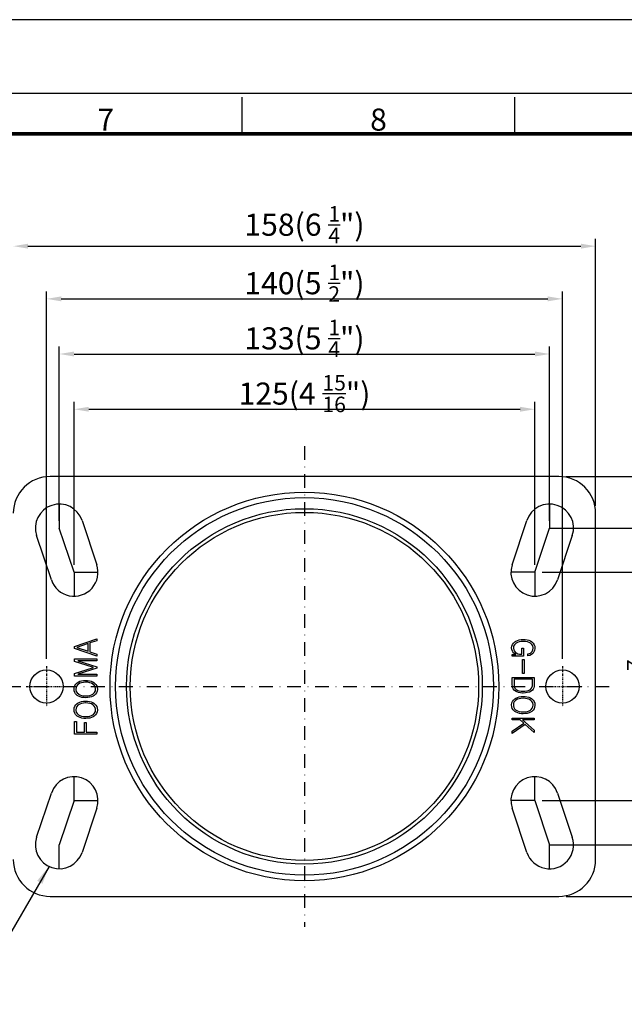
# Model space of a CAD drawing. Units: millimetres. Extents: x -1 to 4010, y 0 to 594.
# Drawn here: x 1290 to 1454, y 327 to 594 of the extents above; entities that cross this region are included whole.
import ezdxf
from ezdxf.enums import TextEntityAlignment as Align

# ---------------------------------------------------------------- set-up
doc = ezdxf.new("R2010")
doc.units = ezdxf.units.MM
doc.header["$LTSCALE"] = 5
doc.linetypes.add('DASHDOT', pattern=[1, 0.5, -0.25, 0, -0.25])
doc.layers.get('0').update_dxf_attribs({"color": 3})
for name, color, linetype in [('AM_VIS', 3, 'Continuous'), ('CL', 1, 'DASHDOT'), ('외형선(ISO)', 3, 'Continuous'), ('좁은 외형선(ISO)', 3, 'Continuous')]:
    doc.layers.add(name, color=color, linetype=linetype)
doc.styles.add('DIM TEXT STYLE', font='romans.shx', dxfattribs={"oblique": 15, "bigfont": 'whgtxt.shx'})
doc.styles.add('GDD', font='romans.shx', dxfattribs={"oblique": 15, "bigfont": 'whgtxt.shx'})
doc.styles.add('SECTION', font='tt0002m_.ttf', dxfattribs={"height": 3})
doc.dimstyles.new('GDOK$0', dxfattribs={"dimscale": 2, "dimtxt": 2, "dimasz": 2, "dimexe": 1, "dimexo": 1, "dimtad": 1, "dimdsep": 46, "dimtxsty": 'DIM TEXT STYLE', "dimcen": 0, "dimclrd": 1, "dimclre": 1, "dimclrt": 4, "dimadec": 0, "dimazin": 0, "dimtm": 1e-09, "dimtfac": 0.5, "dimtmove": 0, "dimatfit": 3, "dimfxl": 0, "dimfrac": 2, "dimtolj": 1, "dimarcsym": 0})
doc.dimstyles.new('GDOK$7', dxfattribs={"dimscale": 2, "dimtxt": 2, "dimasz": 2.5, "dimexe": 1, "dimexo": 1, "dimgap": 0.5, "dimtad": 1, "dimdsep": 46, "dimtxsty": 'GDD', "dimcen": 0, "dimclrd": 1, "dimclre": 1, "dimclrt": 4, "dimazin": 2, "dimtfac": 0.5, "dimtmove": 0, "dimatfit": 3, "dimfxl": 0, "dimfrac": 2, "dimtolj": 1, "dimarcsym": 0})

# ---------------------------------------------------------------- blocks, each defined once
blk = doc.blocks.new('FORMAT-홈피용-HOR')
at = {"color": 8}
for p, q in [((274.5, 281.5), (274.5, 286.5)), ((311.5, 281.5), (311.5, 286.5))]:
    blk.add_line(p, q, dxfattribs=at)
blk.add_lwpolyline([(0, 0), (401, 0), (401, 297), (0, 297)], close=True)
at = {"color": 5}
blk.add_lwpolyline([(10, 10), (391, 10), (391, 287), (10, 287)], close=True, dxfattribs=at)
at = {"const_width": 0.5}
blk.add_lwpolyline([(15.5, 15.5), (385.5, 15.5), (385.5, 281.5), (15.5, 281.5)], close=True, dxfattribs=at)
at = {"color": 8, "style": 'SECTION'}
for s, p in [('7', (256, 281)), ('8', (293, 281))]:
    blk.add_text(s, height=3, dxfattribs=at).set_placement(p, align=Align.BOTTOM_CENTER)
blk = doc.blocks.new('*D44')
at = {"color": 1, "linetype": 'ByBlock', "lineweight": -2}
for p, q in [((1431.8, 444), (1468.29, 444)), ((1466.29, 440), (1466.29, 386)), ((1431.8, 382), (1468.29, 382))]:
    blk.add_line(p, q, dxfattribs=at)
at = {"color": 1}
for points in [[(1465.62, 440), (1466.95, 440), (1466.29, 444)], [(1465.62, 386), (1466.95, 386), (1466.29, 382)]]:
    blk.add_solid(points, dxfattribs=at)
at = {"color": 4, "insert": (1459.84, 413), "char_height": 6, "attachment_point": 5, "rotation": 90, "style": 'DIM TEXT STYLE'}
blk.add_mtext('\\A1;62(2 {\\H0.7x;\\S7/16;}")', dxfattribs=at)
blk = doc.blocks.new('*D45')
at = {"color": 1, "linetype": 'ByBlock', "lineweight": -2}
for p, q in [((1435.8, 456), (1483.29, 456)), ((1481.29, 452), (1481.29, 374)), ((1435.8, 370), (1483.29, 370))]:
    blk.add_line(p, q, dxfattribs=at)
at = {"color": 1}
for points in [[(1480.62, 452), (1481.96, 452), (1481.29, 456)], [(1480.62, 374), (1481.96, 374), (1481.29, 370)]]:
    blk.add_solid(points, dxfattribs=at)
at = {"color": 4, "insert": (1474.84, 413), "char_height": 6, "attachment_point": 5, "rotation": 90, "style": 'DIM TEXT STYLE'}
blk.add_mtext('\\A1;86(3 {\\H0.7x;\\S3/8;}")', dxfattribs=at)
blk = doc.blocks.new('*D46')
at = {"color": 1, "linetype": 'ByBlock', "lineweight": -2}
for p, q in [((1438.3, 470), (1498.26, 470)), ((1496.26, 466), (1496.26, 360)), ((1438.3, 356), (1498.26, 356))]:
    blk.add_line(p, q, dxfattribs=at)
at = {"color": 1}
for points in [[(1495.59, 466), (1496.92, 466), (1496.26, 470)], [(1495.59, 360), (1496.92, 360), (1496.26, 356)]]:
    blk.add_solid(points, dxfattribs=at)
at = {"color": 4, "insert": (1489.81, 413), "char_height": 6, "attachment_point": 5, "rotation": 90, "style": 'DIM TEXT STYLE'}
blk.add_mtext('\\A1;114(4 {\\H0.7x;\\S1/2;}")', dxfattribs=at)

msp = doc.modelspace()

# ---------------------------------------------------------------- linework, layer by layer
at = {"color": 1}
for p, q in [((1292.296, 532.518), (1442.296, 532.518)), ((1446.296, 461.995), (1446.296, 534.518)), ((1297.296, 420.495), (1297.296, 520.212)), ((1437.296, 420.495), (1437.296, 520.212)), ((1301.296, 518.212), (1433.296, 518.212)), ((1300.796, 457.995), (1300.796, 505.245)), ((1433.796, 457.995), (1433.796, 505.245)), ((1304.796, 503.245), (1429.796, 503.245)), ((1304.796, 445.995), (1304.796, 490.245)), ((1429.796, 445.995), (1429.796, 490.245)), ((1308.796, 488.245), (1425.796, 488.245))]:
    msp.add_line(p, q, dxfattribs=at)
at = {"color": 1, "lineweight": -3}
for p, q in [((1300.796, 462.495), (1300.796, 455.995)), ((1433.796, 462.495), (1433.796, 455.995)), ((1304.796, 443.995), (1300.796, 455.995)), ((1429.796, 443.995), (1433.796, 455.995)), ((1433.796, 455.995), (1440.296, 455.995)), ((1304.796, 443.995), (1304.796, 437.495)), ((1304.796, 443.995), (1311.296, 443.995)), ((1429.796, 443.995), (1423.296, 443.995)), ((1429.796, 443.995), (1429.796, 437.495)), ((1304.796, 381.995), (1304.796, 388.495)), ((1429.796, 381.995), (1429.796, 388.495)), ((1304.796, 381.995), (1300.796, 369.995)), ((1304.796, 381.995), (1311.296, 381.995)), ((1429.796, 381.995), (1423.296, 381.995)), ((1429.796, 381.995), (1433.796, 369.995)), ((1300.796, 363.495), (1300.796, 369.995)), ((1433.796, 369.995), (1440.296, 369.995)), ((1433.796, 363.495), (1433.796, 369.995))]:
    msp.add_line(p, q, dxfattribs=at)
at = {"color": 1}
for points in [[(1292.296, 533.184), (1292.296, 531.851), (1288.296, 532.518)], [(1442.296, 533.184), (1442.296, 531.851), (1446.296, 532.518)], [(1301.296, 518.878), (1301.296, 517.545), (1297.296, 518.212)], [(1433.296, 518.878), (1433.296, 517.545), (1437.296, 518.212)], [(1304.796, 503.912), (1304.796, 502.578), (1300.796, 503.245)], [(1429.796, 503.912), (1429.796, 502.578), (1433.796, 503.245)], [(1308.796, 488.912), (1308.796, 487.578), (1304.796, 488.245)], [(1425.796, 488.912), (1425.796, 487.578), (1429.796, 488.245)]]:
    msp.add_solid(points, dxfattribs=at)
at = {"layer": 'CL', "lineweight": -3, "ltscale": 1.5}
for p, q in [((1367.296, 478.245), (1367.296, 347.745)), ((1195.379, 412.995), (1451.296, 412.995))]:
    msp.add_line(p, q, dxfattribs=at)
at = {"layer": 'CL', "color": 1, "lineweight": -3, "ltscale": 0.2}
for p, q in [((1297.296, 418.495), (1297.296, 407.495)), ((1437.296, 418.495), (1437.296, 407.495)), ((1291.796, 412.995), (1302.796, 412.995)), ((1431.796, 412.995), (1442.796, 412.995))]:
    msp.add_line(p, q, dxfattribs=at)
at = {"layer": '외형선(ISO)'}
for p, q in [((1436.296, 469.995), (1298.296, 469.995)), ((1446.296, 365.995), (1446.296, 459.995)), ((1306.963, 458.051), (1310.963, 446.051)), ((1423.63, 446.051), (1427.63, 458.051)), ((1298.63, 441.94), (1294.63, 453.94)), ((1439.963, 453.94), (1435.963, 441.94)), ((1304.936, 423.877), (1310.942, 425.923)), ((1310.942, 425.407), (1309.109, 424.81)), ((1310.942, 425.923), (1310.942, 425.407)), ((1423.97, 424.769), (1424.338, 425.096)), ((1424.338, 425.096), (1424.649, 425.301)), ((1424.649, 425.301), (1425.083, 425.497)), ((1425.083, 425.497), (1425.557, 425.628)), ((1425.557, 425.105), (1425.099, 424.949)), ((1425.557, 425.628), (1426.089, 425.718)), ((1426.073, 425.195), (1425.557, 425.105)), ((1426.654, 425.227), (1426.073, 425.195)), ((1426.089, 425.718), (1426.662, 425.743)), ((1426.67, 425.227), (1426.654, 425.227)), ((1426.662, 425.743), (1427.153, 425.726)), ((1427.267, 425.203), (1426.67, 425.227)), ((1427.153, 425.726), (1427.685, 425.653)), ((1427.791, 425.113), (1427.267, 425.203)), ((1427.685, 425.653), (1428.167, 425.522)), ((1428.241, 424.957), (1427.791, 425.113)), ((1428.167, 425.522), (1428.601, 425.334)), ((1428.601, 425.334), (1428.985, 425.088)), ((1428.985, 425.088), (1429.026, 425.056)), ((1429.026, 425.056), (1429.37, 424.72)), ((1304.936, 423.288), (1304.936, 423.877)), ((1310.942, 421.243), (1304.936, 423.288)), ((1308.618, 424.63), (1305.525, 423.575)), ((1305.525, 423.575), (1308.618, 422.544)), ((1308.618, 422.544), (1308.618, 424.63)), ((1309.109, 424.81), (1309.109, 422.372)), ((1309.109, 422.372), (1310.942, 421.758)), ((1423.479, 423.517), (1423.544, 423.975)), ((1423.479, 423.468), (1423.479, 423.517)), ((1423.544, 423.01), (1423.479, 423.468)), ((1423.544, 423.975), (1423.708, 424.401)), ((1423.716, 422.576), (1423.544, 423.01)), ((1423.708, 424.401), (1423.97, 424.769)), ((1423.814, 422.421), (1423.716, 422.576)), ((1424.134, 422.036), (1423.814, 422.421)), ((1424.044, 423.935), (1423.978, 423.476)), ((1423.978, 423.476), (1423.978, 423.411)), ((1423.978, 423.411), (1424.052, 422.945)), ((1424.256, 424.327), (1424.044, 423.935)), ((1424.052, 422.945), (1424.256, 422.535)), ((1424.6, 424.663), (1424.256, 424.327)), ((1424.256, 422.535), (1424.575, 422.2)), ((1424.698, 424.736), (1424.6, 424.663)), ((1425.099, 424.949), (1424.698, 424.736)), ((1426.236, 421.717), (1426.236, 423.378)), ((1426.236, 423.378), (1426.727, 423.378)), ((1426.727, 423.378), (1426.727, 421.243)), ((1428.625, 424.753), (1428.241, 424.957)), ((1428.576, 422.061), (1428.936, 422.372)), ((1428.642, 424.736), (1428.625, 424.753)), ((1428.985, 424.417), (1428.642, 424.736)), ((1428.936, 422.372), (1429.051, 422.527)), ((1429.206, 424.025), (1428.985, 424.417)), ((1429.051, 422.527), (1429.247, 422.945)), ((1429.305, 423.566), (1429.206, 424.025)), ((1429.247, 422.945), (1429.313, 423.419)), ((1429.313, 423.419), (1429.305, 423.566)), ((1429.566, 422.364), (1429.313, 421.995)), ((1429.37, 424.72), (1429.615, 424.335)), ((1429.73, 422.789), (1429.566, 422.364)), ((1429.615, 424.335), (1429.755, 423.91)), ((1429.804, 423.272), (1429.73, 422.789)), ((1429.755, 423.91), (1429.804, 423.427)), ((1429.804, 423.427), (1429.804, 423.272)), ((1304.936, 420.474), (1310.942, 420.474)), ((1304.936, 419.778), (1304.936, 420.474)), ((1310.083, 418.142), (1304.936, 419.778)), ((1310.942, 419.991), (1305.771, 419.991)), ((1305.771, 419.991), (1310.942, 418.346)), ((1310.942, 421.758), (1310.942, 421.243)), ((1310.942, 420.474), (1310.942, 419.991)), ((1423.651, 421.635), (1424.641, 421.676)), ((1423.651, 421.243), (1423.651, 421.635)), ((1426.727, 421.243), (1423.651, 421.243)), ((1424.518, 421.742), (1424.134, 422.036)), ((1424.641, 421.676), (1424.518, 421.742)), ((1424.575, 422.2), (1424.731, 422.085)), ((1424.731, 422.085), (1425.148, 421.881)), ((1425.148, 421.881), (1425.639, 421.758)), ((1425.639, 421.758), (1426.212, 421.717)), ((1426.212, 421.717), (1426.236, 421.717)), ((1426.424, 420.269), (1426.874, 420.269)), ((1426.424, 416.53), (1426.424, 420.269)), ((1426.874, 420.269), (1426.874, 416.53)), ((1427.897, 421.815), (1428.11, 421.864)), ((1427.897, 421.308), (1427.897, 421.815)), ((1428.421, 421.423), (1427.897, 421.308)), ((1428.11, 421.864), (1428.576, 422.061)), ((1428.871, 421.627), (1428.421, 421.423)), ((1429.239, 421.922), (1428.871, 421.627)), ((1429.313, 421.995), (1429.239, 421.922)), ((1304.936, 416.505), (1310.083, 418.142)), ((1310.942, 417.921), (1305.771, 416.293)), ((1310.942, 418.346), (1310.942, 417.921)), ((1304.936, 415.81), (1304.936, 416.505)), ((1310.942, 415.81), (1304.936, 415.81)), ((1305.771, 416.293), (1310.942, 416.293)), ((1305.943, 414.19), (1306.368, 414.386)), ((1306.368, 414.386), (1306.843, 414.525)), ((1306.843, 414.525), (1307.366, 414.607)), ((1307.366, 414.607), (1307.947, 414.64)), ((1307.947, 414.64), (1308.43, 414.615)), ((1308.43, 414.615), (1308.962, 414.542)), ((1308.962, 414.542), (1309.444, 414.411)), ((1309.444, 414.411), (1309.878, 414.222)), ((1310.942, 416.293), (1310.942, 415.81)), ((1423.651, 415.466), (1429.656, 415.466)), ((1423.651, 413.952), (1423.651, 415.466)), ((1429.165, 414.975), (1424.15, 414.975)), ((1424.15, 414.975), (1424.15, 413.903)), ((1426.874, 416.53), (1426.424, 416.53)), ((1429.165, 413.952), (1429.165, 414.975)), ((1429.656, 415.466), (1429.656, 413.805)), ((1304.789, 412.381), (1304.863, 412.856)), ((1304.789, 412.259), (1304.789, 412.381)), ((1304.838, 411.776), (1304.789, 412.259)), ((1304.985, 411.351), (1304.838, 411.776)), ((1304.863, 412.856), (1305.026, 413.273)), ((1305.026, 413.273), (1305.28, 413.65)), ((1305.28, 413.65), (1305.632, 413.977)), ((1305.337, 412.733), (1305.28, 412.259)), ((1305.28, 412.259), (1305.288, 412.111)), ((1305.288, 412.111), (1305.386, 411.661)), ((1305.517, 413.142), (1305.337, 412.733)), ((1305.386, 411.661), (1305.615, 411.277)), ((1305.82, 413.494), (1305.517, 413.142)), ((1305.632, 413.977), (1305.943, 414.19)), ((1305.975, 413.617), (1305.82, 413.494)), ((1306.36, 413.846), (1305.975, 413.617)), ((1306.81, 414.01), (1306.36, 413.846)), ((1307.325, 414.108), (1306.81, 414.01)), ((1307.906, 414.149), (1307.325, 414.108)), ((1307.947, 414.149), (1307.906, 414.149)), ((1308.528, 414.116), (1307.947, 414.149)), ((1309.044, 414.018), (1308.528, 414.116)), ((1309.502, 413.862), (1309.044, 414.018)), ((1309.894, 413.642), (1309.502, 413.862)), ((1309.878, 414.222), (1310.263, 413.977)), ((1309.919, 413.617), (1309.894, 413.642)), ((1310.271, 413.298), (1309.919, 413.617)), ((1310.263, 413.977), (1310.361, 413.895)), ((1310.5, 412.905), (1310.271, 413.298)), ((1310.361, 413.895), (1310.696, 413.56)), ((1310.369, 411.391), (1310.565, 411.792)), ((1310.615, 412.463), (1310.5, 412.905)), ((1310.565, 411.792), (1310.623, 412.259)), ((1310.623, 412.259), (1310.615, 412.463)), ((1310.696, 413.56), (1310.925, 413.175)), ((1311.048, 411.702), (1310.885, 411.285)), ((1310.925, 413.175), (1311.065, 412.741)), ((1311.114, 412.169), (1311.048, 411.702)), ((1311.065, 412.741), (1311.114, 412.259)), ((1311.114, 412.259), (1311.114, 412.169)), ((1423.667, 413.421), (1423.651, 413.952)), ((1423.7, 413.036), (1423.667, 413.421)), ((1423.814, 412.561), (1423.7, 413.036)), ((1423.913, 412.341), (1423.814, 412.561)), ((1424.207, 411.981), (1423.913, 412.341)), ((1424.15, 413.903), (1424.158, 413.535)), ((1424.158, 413.535), (1424.191, 413.126)), ((1424.191, 413.126), (1424.215, 412.971)), ((1424.592, 411.678), (1424.207, 411.981)), ((1424.215, 412.971), (1424.371, 412.545)), ((1424.371, 412.545), (1424.412, 412.488)), ((1424.412, 412.488), (1424.747, 412.161)), ((1424.935, 411.506), (1424.592, 411.678)), ((1424.747, 412.161), (1425.214, 411.923)), ((1425.214, 411.923), (1425.565, 411.825)), ((1425.565, 411.825), (1426.073, 411.751)), ((1426.073, 411.751), (1426.654, 411.719)), ((1426.654, 411.719), (1427.095, 411.735)), ((1427.095, 411.735), (1427.611, 411.801)), ((1427.611, 411.801), (1428.061, 411.923)), ((1428.061, 411.923), (1428.11, 411.94)), ((1428.11, 411.94), (1428.576, 412.177)), ((1428.789, 411.719), (1428.315, 411.481)), ((1428.576, 412.177), (1428.904, 412.504)), ((1429.165, 412.021), (1428.789, 411.719)), ((1428.904, 412.504), (1429.002, 412.668)), ((1429.002, 412.668), (1429.133, 413.134)), ((1429.133, 413.134), (1429.149, 413.404)), ((1429.149, 413.404), (1429.165, 413.952)), ((1429.337, 412.226), (1429.165, 412.021)), ((1429.534, 412.635), (1429.337, 412.226)), ((1429.607, 412.938), (1429.534, 412.635)), ((1429.648, 413.347), (1429.607, 412.938)), ((1429.656, 413.805), (1429.648, 413.347)), ((1305.223, 410.966), (1304.985, 411.351)), ((1305.566, 410.631), (1305.223, 410.966)), ((1305.632, 410.581), (1305.566, 410.631)), ((1305.615, 411.277), (1305.975, 410.95)), ((1306.008, 410.344), (1305.632, 410.581)), ((1305.975, 410.95), (1306, 410.933)), ((1306, 410.933), (1306.393, 410.712)), ((1306.45, 410.156), (1306.008, 410.344)), ((1306.393, 410.712), (1306.851, 410.557)), ((1306.933, 410.025), (1306.45, 410.156)), ((1306.843, 408.904), (1307.366, 408.986)), ((1306.851, 410.557), (1307.366, 410.459)), ((1307.473, 409.951), (1306.933, 410.025)), ((1307.366, 410.459), (1307.947, 410.426)), ((1307.366, 408.986), (1307.947, 409.01)), ((1307.947, 409.935), (1307.473, 409.951)), ((1307.947, 410.426), (1307.98, 410.426)), ((1308.528, 409.968), (1307.947, 409.935)), ((1307.947, 409.01), (1308.43, 408.994)), ((1307.98, 410.426), (1308.561, 410.459)), ((1308.43, 408.994), (1308.962, 408.92)), ((1309.052, 410.05), (1308.528, 409.968)), ((1308.561, 410.459), (1309.068, 410.557)), ((1309.526, 410.189), (1309.052, 410.05)), ((1309.068, 410.557), (1309.526, 410.721)), ((1309.526, 410.721), (1309.919, 410.941)), ((1309.952, 410.385), (1309.526, 410.189)), ((1309.919, 410.941), (1310.05, 411.04)), ((1310.263, 410.581), (1309.952, 410.385)), ((1310.05, 411.04), (1310.369, 411.391)), ((1310.623, 410.909), (1310.263, 410.581)), ((1310.885, 411.285), (1310.623, 410.909)), ((1423.716, 408.937), (1423.978, 409.305)), ((1423.978, 409.305), (1424.338, 409.632)), ((1424.543, 409.174), (1424.224, 408.83)), ((1424.338, 409.632), (1424.641, 409.837)), ((1424.682, 409.28), (1424.543, 409.174)), ((1424.641, 409.837), (1425.066, 410.025)), ((1425.066, 409.501), (1424.682, 409.28)), ((1425.377, 411.359), (1424.935, 411.506)), ((1425.066, 410.025), (1425.541, 410.172)), ((1425.524, 409.657), (1425.066, 409.501)), ((1425.876, 411.261), (1425.377, 411.359)), ((1426.04, 409.755), (1425.524, 409.657)), ((1425.541, 410.172), (1426.073, 410.254)), ((1426.424, 411.211), (1425.876, 411.261)), ((1426.613, 409.788), (1426.04, 409.755)), ((1426.073, 410.254), (1426.645, 410.279)), ((1426.67, 411.211), (1426.424, 411.211)), ((1426.645, 409.788), (1426.613, 409.788)), ((1426.645, 410.279), (1427.128, 410.262)), ((1427.226, 409.755), (1426.645, 409.788)), ((1427.243, 411.236), (1426.67, 411.211)), ((1427.128, 410.262), (1427.66, 410.189)), ((1427.742, 409.665), (1427.226, 409.755)), ((1427.758, 411.31), (1427.243, 411.236)), ((1427.66, 410.189), (1428.151, 410.058)), ((1428.2, 409.51), (1427.742, 409.665)), ((1428.216, 411.441), (1427.758, 411.31)), ((1428.151, 410.058), (1428.585, 409.878)), ((1428.593, 409.289), (1428.2, 409.51)), ((1428.315, 411.481), (1428.216, 411.441)), ((1428.585, 409.878), (1428.969, 409.632)), ((1428.617, 409.272), (1428.593, 409.289)), ((1428.977, 408.937), (1428.617, 409.272)), ((1428.969, 409.632), (1429.035, 409.583)), ((1429.035, 409.583), (1429.37, 409.248)), ((1429.37, 409.248), (1429.615, 408.871)), ((1304.789, 406.76), (1304.863, 407.227)), ((1304.789, 406.638), (1304.789, 406.76)), ((1304.838, 406.155), (1304.789, 406.638)), ((1304.863, 407.227), (1305.026, 407.652)), ((1305.026, 407.652), (1305.28, 408.029)), ((1305.28, 408.029), (1305.632, 408.356)), ((1305.337, 407.104), (1305.28, 406.638)), ((1305.28, 406.638), (1305.288, 406.482)), ((1305.288, 406.482), (1305.386, 406.04)), ((1305.517, 407.521), (1305.337, 407.104)), ((1305.82, 407.873), (1305.517, 407.521)), ((1305.632, 408.356), (1305.943, 408.56)), ((1305.975, 407.996), (1305.82, 407.873)), ((1305.943, 408.56), (1306.368, 408.757)), ((1306.36, 408.225), (1305.975, 407.996)), ((1306.81, 408.389), (1306.36, 408.225)), ((1306.368, 408.757), (1306.843, 408.904)), ((1307.325, 408.487), (1306.81, 408.389)), ((1307.906, 408.52), (1307.325, 408.487)), ((1307.947, 408.528), (1307.906, 408.52)), ((1308.528, 408.495), (1307.947, 408.528)), ((1309.044, 408.397), (1308.528, 408.495)), ((1308.962, 408.92), (1309.444, 408.79)), ((1309.502, 408.241), (1309.044, 408.397)), ((1309.444, 408.79), (1309.878, 408.601)), ((1309.894, 408.012), (1309.502, 408.241)), ((1309.878, 408.601), (1310.263, 408.356)), ((1309.919, 407.996), (1309.894, 408.012)), ((1310.271, 407.669), (1309.919, 407.996)), ((1310.263, 408.356), (1310.361, 408.274)), ((1310.5, 407.284), (1310.271, 407.669)), ((1310.361, 408.274), (1310.696, 407.93)), ((1310.615, 406.842), (1310.5, 407.284)), ((1310.565, 406.171), (1310.623, 406.638)), ((1310.623, 406.638), (1310.615, 406.842)), ((1310.696, 407.93), (1310.925, 407.546)), ((1310.925, 407.546), (1311.065, 407.112)), ((1311.114, 406.548), (1311.048, 406.081)), ((1311.065, 407.112), (1311.114, 406.638)), ((1311.114, 406.638), (1311.114, 406.548)), ((1423.479, 408.045), (1423.553, 408.511)), ((1423.479, 407.963), (1423.479, 408.045)), ((1423.528, 407.48), (1423.479, 407.963)), ((1423.667, 407.047), (1423.528, 407.48)), ((1423.553, 408.511), (1423.716, 408.937)), ((1423.904, 406.662), (1423.667, 407.047)), ((1424.232, 406.319), (1423.904, 406.662)), ((1424.035, 408.421), (1423.97, 407.963)), ((1423.97, 407.963), (1423.978, 407.75)), ((1423.978, 407.75), (1424.093, 407.309)), ((1424.224, 408.83), (1424.035, 408.421)), ((1424.093, 407.309), (1424.322, 406.924)), ((1424.338, 406.237), (1424.232, 406.319)), ((1424.322, 406.924), (1424.682, 406.597)), ((1424.682, 406.597), (1424.706, 406.58)), ((1424.706, 406.58), (1425.099, 406.359)), ((1425.099, 406.359), (1425.549, 406.196)), ((1427.783, 406.204), (1428.233, 406.368)), ((1428.233, 406.368), (1428.617, 406.597)), ((1428.617, 406.597), (1428.773, 406.728)), ((1428.773, 406.728), (1429.075, 407.071)), ((1429.313, 406.564), (1428.969, 406.237)), ((1429.206, 408.552), (1428.977, 408.937)), ((1429.075, 407.071), (1429.255, 407.489)), ((1429.313, 408.11), (1429.206, 408.552)), ((1429.255, 407.489), (1429.321, 407.963)), ((1429.321, 407.963), (1429.313, 408.11)), ((1429.575, 406.94), (1429.313, 406.564)), ((1429.73, 407.366), (1429.575, 406.94)), ((1429.615, 408.871), (1429.755, 408.438)), ((1429.804, 407.832), (1429.73, 407.366)), ((1429.755, 408.438), (1429.804, 407.963)), ((1429.804, 407.963), (1429.804, 407.832)), ((1304.985, 405.729), (1304.838, 406.155)), ((1305.223, 405.345), (1304.985, 405.729)), ((1305.566, 405.009), (1305.223, 405.345)), ((1305.386, 406.04), (1305.615, 405.656)), ((1305.632, 404.96), (1305.566, 405.009)), ((1305.615, 405.656), (1305.975, 405.32)), ((1306.008, 404.715), (1305.632, 404.96)), ((1305.975, 405.32), (1306, 405.312)), ((1306, 405.312), (1306.393, 405.091)), ((1306.45, 404.535), (1306.008, 404.715)), ((1306.393, 405.091), (1306.851, 404.928)), ((1306.933, 404.404), (1306.45, 404.535)), ((1306.851, 404.928), (1307.366, 404.838)), ((1307.473, 404.33), (1306.933, 404.404)), ((1307.366, 404.838), (1307.947, 404.805)), ((1307.947, 404.314), (1307.473, 404.33)), ((1307.947, 404.805), (1307.98, 404.805)), ((1308.528, 404.339), (1307.947, 404.314)), ((1307.98, 404.805), (1308.561, 404.838)), ((1309.052, 404.429), (1308.528, 404.339)), ((1308.561, 404.838), (1309.068, 404.936)), ((1309.526, 404.568), (1309.052, 404.429)), ((1309.068, 404.936), (1309.526, 405.099)), ((1309.526, 405.099), (1309.919, 405.32)), ((1309.952, 404.764), (1309.526, 404.568)), ((1309.919, 405.32), (1310.05, 405.419)), ((1310.263, 404.96), (1309.952, 404.764)), ((1310.05, 405.419), (1310.369, 405.77)), ((1310.623, 405.288), (1310.263, 404.96)), ((1310.369, 405.77), (1310.565, 406.171)), ((1310.885, 405.656), (1310.623, 405.288)), ((1311.048, 406.081), (1310.885, 405.656)), ((1423.651, 404.412), (1429.656, 404.412)), ((1423.651, 403.921), (1423.651, 404.412)), ((1425.77, 403.921), (1423.651, 403.921)), ((1424.714, 405.991), (1424.338, 406.237)), ((1425.148, 405.803), (1424.714, 405.991)), ((1425.631, 405.672), (1425.148, 405.803)), ((1425.549, 406.196), (1426.064, 406.106)), ((1426.171, 405.599), (1425.631, 405.672)), ((1426.793, 403.021), (1425.77, 403.921)), ((1426.064, 406.106), (1426.645, 406.073)), ((1426.645, 405.582), (1426.171, 405.599)), ((1426.482, 403.921), (1429.656, 401.139)), ((1429.656, 403.921), (1426.482, 403.921)), ((1426.645, 406.073), (1426.694, 406.073)), ((1427.226, 405.607), (1426.645, 405.582)), ((1426.694, 406.073), (1427.275, 406.106)), ((1427.758, 405.689), (1427.226, 405.607)), ((1427.275, 406.106), (1427.783, 406.204)), ((1428.233, 405.836), (1427.758, 405.689)), ((1428.65, 406.032), (1428.233, 405.836)), ((1428.969, 406.237), (1428.65, 406.032)), ((1429.656, 404.412), (1429.656, 403.921)), ((1304.936, 403.479), (1305.435, 403.479)), ((1304.936, 400.067), (1304.936, 403.479)), ((1305.435, 403.479), (1305.435, 400.558)), ((1307.604, 400.558), (1307.604, 403.218)), ((1307.604, 403.218), (1308.103, 403.218)), ((1308.103, 403.218), (1308.103, 400.558)), ((1423.651, 400.861), (1426.793, 403.021)), ((1427.169, 402.694), (1423.651, 400.247)), ((1429.656, 400.509), (1427.169, 402.694)), ((1429.656, 401.139), (1429.656, 400.509)), ((1310.942, 400.067), (1304.936, 400.067)), ((1305.435, 400.558), (1307.604, 400.558)), ((1308.103, 400.558), (1310.942, 400.558)), ((1310.942, 400.558), (1310.942, 400.067)), ((1423.651, 400.247), (1423.651, 400.861)), ((1294.63, 372.051), (1298.63, 384.051)), ((1435.963, 384.051), (1439.963, 372.051)), ((1310.963, 379.94), (1306.963, 367.94)), ((1427.63, 367.94), (1423.63, 379.94)), ((1298.296, 355.995), (1436.296, 355.995))]:
    msp.add_line(p, q, dxfattribs=at)
for centre, radius in [((1367.296, 412.995), 51.25), ((1367.296, 412.995), 48.25), ((1297.296, 412.995), 4.5), ((1437.296, 412.995), 4.5)]:
    msp.add_circle(centre, radius, dxfattribs=at)
for centre, radius, start, end in [((1298.296, 459.995), 10, 90, 180), ((1436.296, 459.995), 10, 0, 90), ((1300.796, 455.995), 6.5, 18.43495, 198.43495), ((1433.796, 455.995), 6.5, 341.56505, 161.56505), ((1304.796, 443.995), 6.5, 198.43495, 18.43495), ((1429.796, 443.995), 6.5, 161.56505, 341.56505), ((1304.796, 381.995), 6.5, 341.56505, 161.56505), ((1429.796, 381.995), 6.5, 18.43495, 198.43495), ((1300.796, 369.995), 6.5, 161.56505, 341.56505), ((1433.796, 369.995), 6.5, 198.43495, 18.43495), ((1298.296, 365.995), 10, 180, 270), ((1436.296, 365.995), 10, 270, 0)]:
    msp.add_arc(centre, radius, start, end, dxfattribs=at)
at = {"layer": '좁은 외형선(ISO)'}
for radius in [52.75, 47.25]:
    msp.add_circle((1367.296, 412.995), radius, dxfattribs=at)

# ---------------------------------------------------------------- block references
at = {"xscale": 2, "yscale": 2, "zscale": 2}
msp.add_blockref('FORMAT-홈피용-HOR', (801.384, 0), dxfattribs=at)

# ---------------------------------------------------------------- texts
at = {"color": 4, "char_height": 6, "attachment_point": 5, "style": 'DIM TEXT STYLE'}
for s, insert in [('\\A1;158(6 {\\H0.7x;\\S1/4;}") ', (1367.296, 538.339)), ('\\A1;140(5 {\\H0.7x;\\S1/2;}")', (1367.296, 522.462)), ('\\A1;133(5 {\\H0.7x;\\S1/4;\\H1.42857x;")}', (1367.296, 507.495)), ('\\A1;125(4 {\\H0.7x;\\S15/16;}")', (1367.296, 492.495))]:
    msp.add_mtext(s, dxfattribs=dict(at, insert=insert))

# ---------------------------------------------------------------- dimensions: what is measured, and where the dimension line sits
for base, p1, p2, text, override, picture, middle in [((1496.256, 355.995), (1436.296, 469.995), (1436.296, 355.995), '<>(4 {\\H0.7x;\\S1#2;}")', {"dimtxt": 3, "dimpost": '', "dimarcsym": 1}, '*D46', (1489.806, 412.995)), ((1481.29, 369.995), (1433.796, 455.995), (1433.796, 369.995), '<>(3 {\\H0.7x;\\S3#8;}")', {"dimtxt": 3, "dimpost": '', "dimarcsym": 1}, '*D45', (1474.84, 412.995)), ((1466.288, 381.995), (1429.796, 443.995), (1429.796, 381.995), '<>(2 {\\H0.7x;\\S7#16;}")', {"dimtxt": 3, "dimarcsym": 1}, '*D44', (1459.838, 412.995))]:
    dim = msp.add_linear_dim(base=base, p1=p1, p2=p2, angle=90, text=text, dimstyle='GDOK$0', override=override)
    dim.commit()
    dim.dimension.update_dxf_attribs({"geometry": picture, "text_midpoint": middle})

# ---------------------------------------------------------------- leaders
at = {"layer": 'AM_VIS', "color": 4, "annotation_type": 0, "has_hookline": 1, "hookline_direction": 1, "text_width": 106.062}
msp.add_leader([(1298.002, 364.156), (1283.953, 339.882), (1278.953, 339.882)], dimstyle='GDOK$7', dxfattribs=at)

doc.saveas('drawing.dxf')
